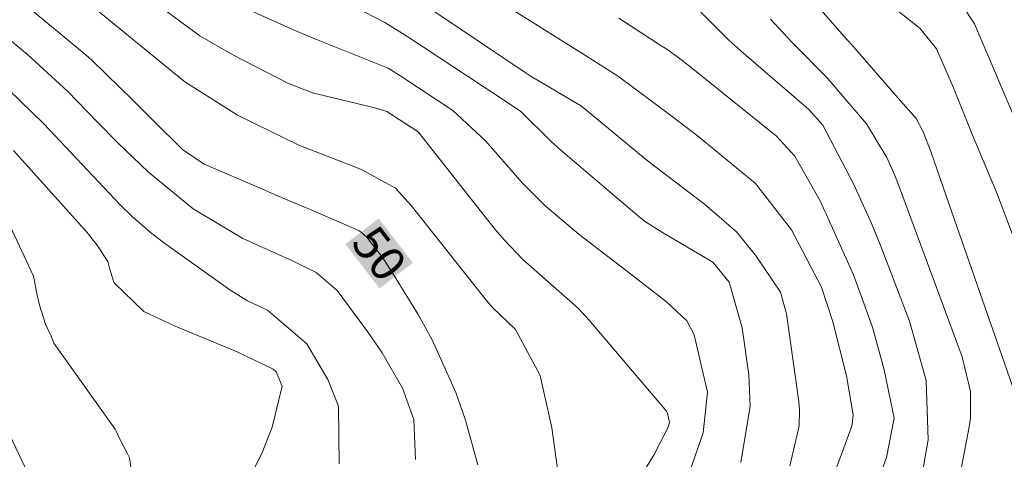
# Model space of a CAD drawing. Units: metres. Extents: x 293723 to 294238, y 1659388 to 1659953.
# Drawn here: x 294044 to 294087, y 1659692 to 1659712 of the extents above; entities that cross this region are included whole.
import ezdxf
from ezdxf.enums import TextEntityAlignment as Align

# ---------------------------------------------------------------- set-up
doc = ezdxf.new("R2010")
doc.units = ezdxf.units.M
doc.header["$MEASUREMENT"] = 0
for name, color, linetype, lineweight, true_color in [('Curvas_Intermediarias', 7, 'Continuous', 9, 0x783c14), ('Curvas_Mestras', 7, 'Continuous', 20, 0x783c14), ('Topon_Curvas_Mestras', 7, 'Continuous', 9, 0x783c14)]:
    doc.layers.add(name, color=color, linetype=linetype, lineweight=lineweight, true_color=true_color)
doc.layers.add('Topon_Curvas_Mestras_Masc', color=255, linetype='Continuous', lineweight=9)
doc.styles.add('Arial', font='arial.ttf', dxfattribs={"height": 1.5})

msp = doc.modelspace()

# ---------------------------------------------------------------- linework, layer by layer
at = {"layer": 'Curvas_Intermediarias', "flags": 128}
for points, elevation in [([(294077.686, 1659687.681), (294079.899, 1659693.718), (294079.959, 1659693.914), (294080.009, 1659694.318), (294079.708, 1659696.028), (294079.117, 1659698.375), (294078.618, 1659699.885), (294077.316, 1659702.382), (294075.745, 1659704.399), (294073.282, 1659706.432), (294072.121, 1659707.32), (294069.775, 1659709.062), (294068.814, 1659709.677), (294068.33, 1659709.981), (294062.822, 1659713.442)], 56), ([(294084.13, 1659713.122), (294085.295, 1659711.348), (294086.21, 1659709.203), (294087.323, 1659706.571)], 62), ([(294067.217, 1659691.227), (294066.866, 1659693.759), (294066.357, 1659696.036), (294065.279, 1659698.036), (294064.278, 1659698.995), (294064.018, 1659699.297), (294060.743, 1659703.445), (294060.061, 1659704.189), (294058.579, 1659705.003), (294055.835, 1659706.065), (294053.173, 1659707.383), (294050.868, 1659708.833), (294046.518, 1659712.396)], 51), ([(294057.737, 1659712.369), (294059.586, 1659711.41), (294060.598, 1659710.785), (294063.92, 1659708.595), (294064.495, 1659708.215), (294065.517, 1659707.533), (294066.847, 1659706.227), (294067.262, 1659705.849), (294070.677, 1659702.942), (294070.951, 1659702.728), (294071.686, 1659702.272), (294073.892, 1659700.974), (294074.605, 1659700.095), (294075.161, 1659698.105), (294075.454, 1659696.06), (294075.516, 1659694.7), (294075.111, 1659692.24)], 54), ([(294069.962, 1659690.355), (294071.326, 1659692.591), (294071.932, 1659693.758), (294071.991, 1659693.984), (294071.915, 1659694.392), (294071.869, 1659694.475), (294068.504, 1659698.447), (294068.02, 1659698.971), (294066.945, 1659699.912), (294065.609, 1659701.092), (294064.786, 1659701.944), (294064.401, 1659702.395), (294061.047, 1659706.655), (294059.671, 1659707.535), (294059.213, 1659707.685), (294056.443, 1659708.353), (294055.359, 1659708.775), (294052.932, 1659710.015), (294051.523, 1659710.838), (294049.762, 1659712.12)], 52), ([(294072.489, 1659690.735), (294073.471, 1659693.537), (294073.651, 1659695.316), (294073.067, 1659697.809), (294072.747, 1659698.414), (294071.874, 1659699.24), (294070.239, 1659700.514), (294068.059, 1659702.178), (294066.551, 1659703.454), (294065.571, 1659704.423), (294063.993, 1659706.243), (294062.56, 1659707.583), (294060.336, 1659709.052), (294059.736, 1659709.416), (294056.545, 1659710.695), (294055.603, 1659711.086), (294053.627, 1659711.982)], 53), ([(294082.948, 1659691.414), (294083.268, 1659693.233), (294083.185, 1659695.811), (294082.465, 1659698.4), (294081.176, 1659701.741), (294080.815, 1659702.632), (294080.021, 1659704.382), (294078.678, 1659706.934), (294078.085, 1659707.606), (294077.951, 1659707.726), (294075.233, 1659710.064), (294074.587, 1659710.643), (294073.358, 1659711.863)], 58), ([(294088.298, 1659698.627), (294086.25, 1659704.019), (294085.21, 1659706.511), (294084.382, 1659708.56), (294083.637, 1659710.262), (294082.925, 1659711.148), (294081.813, 1659712.025)], 61), ([(294069.789, 1659711.594), (294071.509, 1659710.485), (294071.928, 1659710.217), (294072.608, 1659709.712), (294072.941, 1659709.449), (294076.515, 1659706.575), (294076.626, 1659706.483), (294077.461, 1659705.583), (294078.575, 1659703.611), (294080.023, 1659700.417), (294080.84, 1659698.135), (294081.357, 1659696.282), (294081.794, 1659694.178), (294081.457, 1659692.464), (294079.717, 1659687.743)], 57), ([(294086.761, 1659666.391), (294086.167, 1659667.448), (294085.138, 1659669.418), (294084.09, 1659671.631), (294083.44, 1659674.318), (294083.455, 1659675.806), (294083.569, 1659677.996), (294083.704, 1659680.709), (294083.869, 1659684.078), (294084.026, 1659686.231), (294084.177, 1659688.731), (294084.557, 1659691.134), (294085.063, 1659693.794), (294085.118, 1659694.179), (294085.12, 1659695.337), (294084.759, 1659696.845), (294081.978, 1659704.347), (294081.821, 1659704.747), (294081.471, 1659705.531), (294080.592, 1659707), (294078.865, 1659709.003), (294077.352, 1659710.547), (294076.401, 1659711.559)], 59), ([(294043.18, 1659710.715), (294044.01, 1659710.018), (294045.758, 1659708.425), (294047.06, 1659707.073), (294047.944, 1659706.188), (294049.289, 1659704.898), (294051.235, 1659703.293), (294053.404, 1659702.01), (294055.534, 1659701.046), (294056.592, 1659700.528), (294057.511, 1659699.736), (294058.832, 1659697.95), (294059.47, 1659697.023), (294060.362, 1659695.487), (294060.857, 1659694.112), (294060.921, 1659692.377)], 49), ([(294042.146, 1659709.497), (294044.725, 1659707.005), (294047.829, 1659703.715), (294048.076, 1659703.459), (294048.583, 1659702.962), (294049.383, 1659702.258), (294049.949, 1659701.829), (294052.833, 1659699.77), (294052.991, 1659699.661), (294053.612, 1659699.292), (294054.472, 1659698.875), (294056.191, 1659697.422), (294057.104, 1659695.863), (294057.565, 1659694.7), (294057.595, 1659692.185)], 48), ([(294043.409, 1659705.832), (294046.49, 1659702.417), (294046.68, 1659702.196), (294047.034, 1659701.734), (294047.514, 1659701.003), (294047.593, 1659700.713), (294047.766, 1659700.147), (294047.794, 1659700.072), (294049.083, 1659698.83), (294050.449, 1659698.179), (294053.152, 1659697.064), (294054.721, 1659696.308), (294054.848, 1659696.193), (294055.123, 1659695.573), (294054.682, 1659693.783), (294054.233, 1659692.631), (294053.289, 1659690.785)], 47), ([(294048.806, 1659689.953), (294048.455, 1659692.448), (294048.372, 1659692.627), (294048.03, 1659693.289), (294047.886, 1659693.615), (294047.839, 1659693.693), (294045.162, 1659697.447), (294045.042, 1659697.745), (294044.798, 1659698.266), (294044.541, 1659699.1), (294044.444, 1659699.534), (294044.277, 1659700.357), (294043.155, 1659702.765)], 46)]:
    msp.add_lwpolyline(points, dxfattribs=dict(at, elevation=elevation))
at = {"layer": 'Curvas_Mestras', "flags": 128}
for points, elevation in [([(294075.634, 1659715.367), (294079.632, 1659710.786), (294079.925, 1659710.45), (294080.512, 1659709.779), (294082.06, 1659708.001), (294082.75, 1659707.231), (294083.048, 1659706.65), (294083.385, 1659705.797), (294084.195, 1659703.482), (294087.057, 1659695.279)], 60), ([(294063.65, 1659692.15), (294063.1, 1659694.093), (294062.689, 1659695.289), (294061.659, 1659697.588), (294061.038, 1659698.69), (294059.822, 1659700.668), (294059.487, 1659701.179), (294058.807, 1659702.063), (294058.486, 1659702.341), (294056.311, 1659703.282), (294054.919, 1659703.869), (294054.224, 1659704.166), (294051.716, 1659705.239), (294050.774, 1659705.884), (294049.51, 1659707.135), (294048.634, 1659708.006), (294046.824, 1659709.771), (294046.566, 1659709.99), (294040.445, 1659715.056)], 50), ([(294077.241, 1659692.103), (294077.65, 1659693.837), (294077.661, 1659694.544), (294077.629, 1659694.899), (294077.097, 1659698.719), (294076.832, 1659699.665), (294075.753, 1659701.279), (294074.918, 1659702.287), (294073.53, 1659703.492), (294071.024, 1659705.4), (294068.157, 1659707.768), (294066.417, 1659708.798), (294065.972, 1659709.066), (294065.753, 1659709.208), (294060.881, 1659712.483)], 55), ([(294043.366, 1659691.38), (294044.37, 1659689.42), (294044.869, 1659687.842), (294044.992, 1659687.524), (294045.689, 1659686.451), (294045.939, 1659686.009), (294046.048, 1659685.909), (294045.763, 1659686.494), (294045.105, 1659688.396), (294044.601, 1659690.091), (294044.598, 1659690.575), (294044.04, 1659691.755), (294042.269, 1659695.45)], 45)]:
    msp.add_lwpolyline(points, dxfattribs=dict(at, elevation=elevation))
at = {"layer": 'Topon_Curvas_Mestras_Masc'}
msp.add_solid([(294057.87, 1659701.762, 50), (294059.36, 1659699.824, 50), (294059.323, 1659702.879, 50), (294060.813, 1659700.941, 50)], dxfattribs=at)

# ---------------------------------------------------------------- texts
at = {"layer": 'Topon_Curvas_Mestras', "style": 'Arial'}
msp.add_text('50', height=1.5, rotation=307.5525, dxfattribs=at).set_placement((294059.354, 1659701.352, 50), align=Align.MIDDLE_CENTER)

doc.saveas('drawing.dxf')
